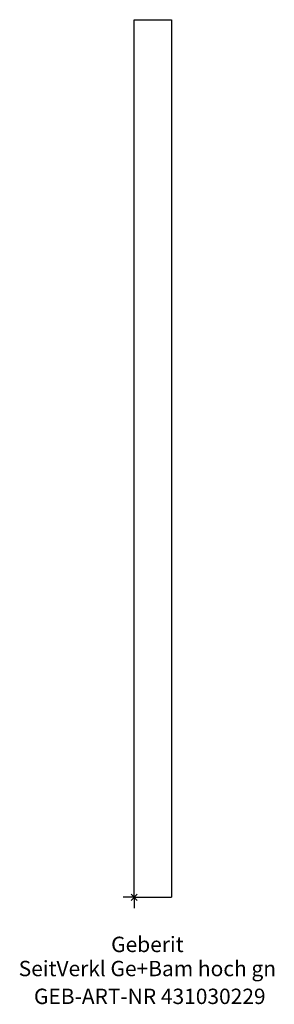
# Model space of a CAD drawing. Units: millimetres. Extents: x -26 to 32, y -24 to 200.
import ezdxf
from ezdxf.enums import TextEntityAlignment as Align

# ---------------------------------------------------------------- set-up
doc = ezdxf.new("R2010")
doc.units = ezdxf.units.MM
doc.layers.get('0').update_dxf_attribs({"linetype": 'CONTINUOUS'})
for name, color, linetype, lineweight in [('Arbeitspunkt(DIN)', 7, 'CONTINUOUS', 25), ('GEB-ART-NR', 1, 'CONTINUOUS', 18), ('GEB-BEZUG', 2, 'CONTINUOUS', 25), ('GEB-TEXT', 5, 'CONTINUOUS', 18)]:
    doc.layers.add(name, color=color, linetype=linetype, lineweight=lineweight)
doc.layers.add('GEB-KONTUR-A', color=5, linetype='CONTINUOUS')
doc.styles.get("Standard").update_dxf_attribs({"font": 'arial.ttf'})

# ---------------------------------------------------------------- blocks, each defined once
blk = doc.blocks.new('Einfügepunkt')
at = {"layer": 'GEB-BEZUG'}
for p, q in [((-0.71, -0.71), (0.71, 0.71)), ((-0.71, 0.71), (0.71, -0.71))]:
    blk.add_line(p, q, dxfattribs=at)

msp = doc.modelspace()

# ---------------------------------------------------------------- linework, layer by layer
at = {"layer": 'Arbeitspunkt(DIN)', "ltscale": 5}
for q in [(0, 2.5), (-2.5, 0), (0, -2.5), (2.5, 0)]:
    msp.add_line((0, 0), q, dxfattribs=at)
at = {"layer": 'GEB-KONTUR-A', "ltscale": 5}
for p, q in [((0, 200), (8.5, 200)), ((0, 0), (0, 200)), ((8.5, 200), (8.5, 0)), ((0, 0), (8.5, 0))]:
    msp.add_line(p, q, dxfattribs=at)

# ---------------------------------------------------------------- block references
at = {"ltscale": 5}
msp.add_blockref('Einfügepunkt', (0, 0), dxfattribs=at)

# ---------------------------------------------------------------- texts
at = {"layer": 'GEB-ART-NR'}
msp.add_text('GEB-ART-NR 431030229', height=3.5, dxfattribs=at).set_placement((3.55, -24.34), align=Align.CENTER)
at = {"layer": 'GEB-TEXT'}
for s, p in [('Geberit', (3, -12.5)), ('SeitVerkl Ge+Bam hoch gn', (3, -18))]:
    msp.add_text(s, height=3.5, dxfattribs=at).set_placement(p, align=Align.CENTER)

doc.saveas('drawing.dxf')
